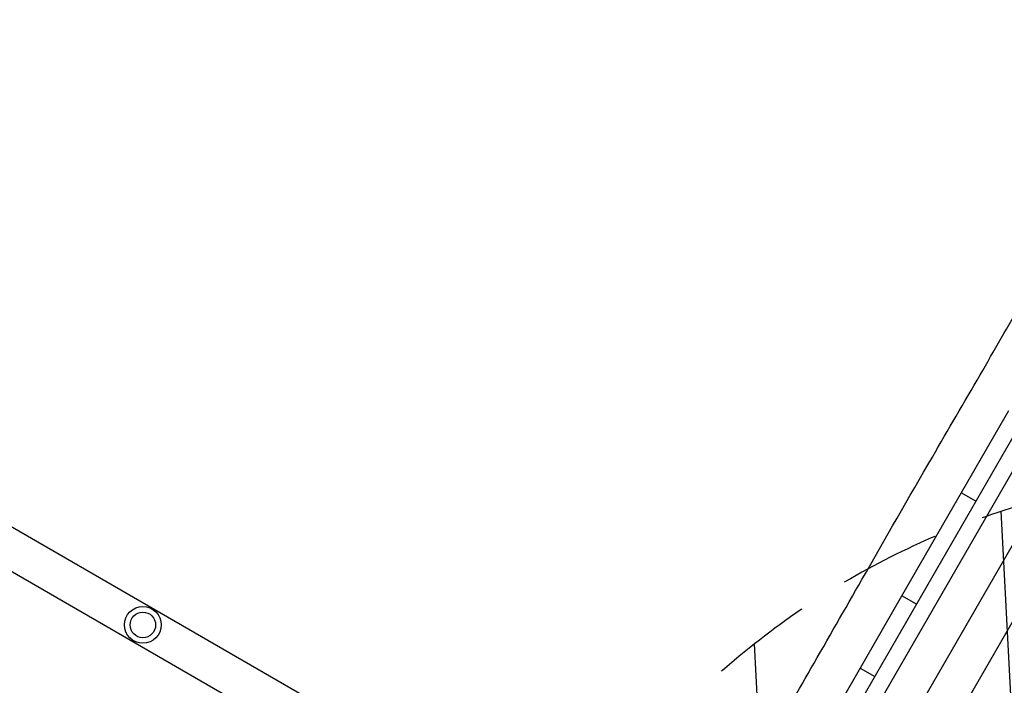
# Model space of a CAD drawing. Units: millimetres. Extents: x -5531 to 7760, y -6009 to 7742.
# Drawn here: x -2759 to -1525, y -1376 to -543 of the extents above; entities that cross this region are included whole.
import ezdxf

# ---------------------------------------------------------------- set-up
doc = ezdxf.new("R2010")
doc.units = ezdxf.units.MM
doc.header["$LTSCALE"] = 20
doc.linetypes.add('HIDDEN', pattern=[9.525, 6.35, -3.175])
for name, color, linetype in [('2d', 230, 'Continuous'), ('EN-Free_Space', 10, 'HIDDEN'), ('EN-Free_Space_Hatch', 10, 'Continuous'), ('EN-SafetyZone', 93, 'HIDDEN')]:
    doc.layers.add(name, color=color, linetype=linetype)

msp = doc.modelspace()

# ---------------------------------------------------------------- hatches: boundary and pattern name
at = {"layer": 'EN-Free_Space_Hatch'}
h = msp.add_hatch(dxfattribs=at)
h.set_pattern_fill('ANSI31', color=256, scale=100, angle=48)
edge = h.paths.add_edge_path()
edge.add_line((-2083.6, -1608.9), (-3387.8, -3867.9))
edge.add_arc((-2521.8, -4367.9), 1000, 150, 330)
edge.add_line((-1655.8, -4867.9), (-351.6, -2608.9))
edge.add_arc((-1217.6, -2108.9), 1000, 330, 510)
edge = h.paths.add_edge_path()
edge.add_line((-2714.5, 5878.3), (-552.9, 4630.3))
edge.add_arc((-1052.9, 3764.3), 1000, -120, 60, ccw=False)
edge.add_line((-1552.9, 2898.3), (-3714.5, 4146.3))
edge.add_arc((-3214.5, 5012.3), 1000, 60, 240, ccw=False)
edge = h.paths.add_edge_path()
edge.add_arc((3948.1, 803.4), 500, 0, 360)

# ---------------------------------------------------------------- linework, layer by layer
at = {"layer": '2d'}
for p, q in [((-1954.8, -1828.8), (-1176.3, -480.4)), ((-1905.5, -1785.5), (-1189.2, -544.7)), ((-1248, -738.6), (-1767, -1637.6)), ((-1206.4, -762.6), (-1725.4, -1661.6)), ((-1653.1, -1264.3), (-1519.2, -1032.4)), ((-1560.6, -1146), (-1578.8, -1135.5)), ((-2808.5, -1155), (-1939.7, -1656.5)), ((-2833.7, -1196.2), (-1965, -1697.7)), ((-1883.9, -1664), (-1653.2, -1264.5)), ((-1635, -1275), (-1653.2, -1264.5)), ((-1635, -1275), (-1653.2, -1264.5)), ((-1705.4, -1354.8), (-1687.2, -1365.3))]:
    msp.add_line(p, q, dxfattribs=at)
for radius in [23, 16]:
    msp.add_circle((-2604.3, -1300.8), radius, dxfattribs=at)
msp.add_open_spline([(-1945.7, -1666.9), (-1944, -1664), (-1942.3, -1661.1), (-1935.7, -1649.5), (-1930.8, -1640.9), (-1911, -1606.2), (-1896.1, -1580.2), (-1862.3, -1520.9), (-1843.2, -1487.6), (-1805.1, -1421.4), (-1786.2, -1388.5), (-1745.8, -1318.4), (-1724.5, -1281.1), (-1674, -1192.6), (-1644.6, -1141.5), (-1595.1, -1056.3), (-1575.1, -1022), (-1537.5, -957.1), (-1519.9, -926.4), (-1484.9, -865.1), (-1467.4, -834.6), (-1434, -777), (-1418.1, -750), (-1389.5, -702.2), (-1376.9, -681.4), (-1348.7, -635), (-1333.2, -609.3), (-1315.4, -579.3), (-1312.9, -575.1), (-1310.4, -570.8)], degree=3, knots=[0, 0, 0, 0, 10.000001, 10.000001, 40.000013, 40.000013, 130.000315, 130.000315, 245.252387, 245.252387, 359.372292, 359.372292, 488.246316, 488.246316, 665.368697, 665.368697, 784.408969, 784.408969, 890.851401, 890.851401, 996.597033, 996.597033, 1090.9352, 1090.9352, 1164.085088, 1164.085088, 1254.325762, 1254.325762, 1269.186047, 1269.186047, 1269.186047, 1269.186047], dxfattribs=at)
msp.add_open_spline([(-1653.1, -1264.3), (-1653.1, -1264.3), (-1653.2, -1264.4), (-1653.2, -1264.5)], degree=3, dxfattribs=at)
at = {"layer": 'EN-Free_Space', "flags": 128}
msp.add_lwpolyline([(-2083.6, -1608.9), (-3387.8, -3867.9, 1), (-1655.8, -4867.9), (-351.6, -2608.9, 1)], format="xyb", close=True, dxfattribs=at)
at = {"layer": 'EN-SafetyZone'}
msp.add_lwpolyline([(7760.1, 1300.7, -0.384864), (5881.3, -778.6, -0.007746), (5816.8, -784.1, -0.155973), (4549.2, -1573.8, -0.240646), (3477.1, -3228.6), (1717.8, -4244.3, -0.196751), (90.9, -4465.3, -0.05431), (-363.7, -4577.8), (-1203.7, -5512.2, -0.354344), (-3069.2, -5808.4), (-3495.6, -5562.2, -0.354344), (-4171.8, -3798.5), (-4040.2, -3394.3), (-4162.1, -3323.9, -0.829318), (-2742.6, 1435.7)], format="xyb", dxfattribs=at)

doc.saveas('drawing.dxf')
